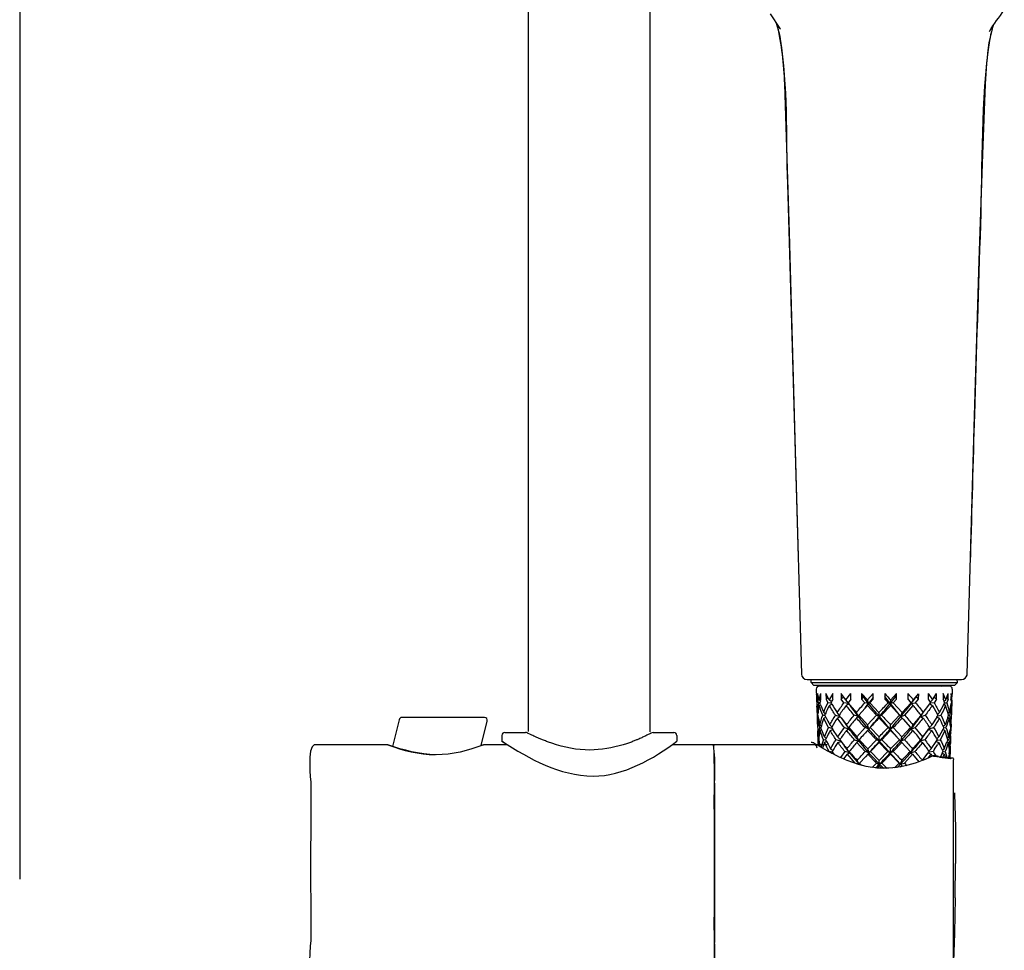
# Model space of a CAD drawing. Extents: x 59 to 161, y 90 to 225.
# Drawn here: x 63 to 98, y 152 to 186 of the extents above; entities that cross this region are included whole.
import ezdxf

# ---------------------------------------------------------------- set-up
doc = ezdxf.new("R2010")
doc.units = 0
doc.header["$MEASUREMENT"] = 0
doc.layers.add('EBENE_1', color=7, linetype='CONTINUOUS')
doc.layers.add('EBENE_2', color=7, linetype='CONTINUOUS')

# ---------------------------------------------------------------- blocks, each defined once
blk = doc.blocks.new('BLOCK_2')
at = {"layer": 'EBENE_1', "color": 7}
for points in [[(81.263, 160.119), (81.263, 192.349)], [(85.643, 160.115), (85.643, 188.706)], [(89.956, 185.951), (90.311, 185.43)], [(90.234, 185.453), (90.177, 185.635)], [(90.177, 185.626), (90.199, 185.568)], [(90.311, 185.43), (90.327, 185.402)], [(97.831, 184.912), (97.994, 185.569)], [(97.943, 185.405), (97.998, 185.583)], [(90.469, 183.421), (90.636, 178.078)], [(97.612, 180.898), (97.706, 183.424)], [(97.482, 177.076), (97.612, 180.898)], [(90.636, 178.078), (90.861, 170.225)], [(97.309, 171.478), (97.482, 177.076)], [(97.045, 162.191), (97.309, 171.478)], [(90.861, 170.225), (91.081, 162.191)], [(97.041, 162.153), (97.045, 162.191)], [(76.606, 160.547), (76.367, 159.587)], [(79.679, 160.627), (76.709, 160.627)], [(79.563, 159.614), (79.782, 160.496)], [(80.306, 159.983), (80.306, 159.771)], [(80.412, 160.091), (81.157, 160.091)], [(81.17, 160.09), (81.157, 160.091)], [(81.206, 160.079), (81.205, 160.079)], [(81.209, 160.077), (81.208, 160.079)], [(81.212, 160.076), (81.21, 160.077)], [(81.334, 160.017), (81.228, 160.068)], [(81.379, 159.995), (81.334, 160.017)], [(81.416, 159.978), (81.379, 159.995)], [(81.457, 159.959), (81.416, 159.978)], [(81.495, 159.941), (81.457, 159.959)], [(81.535, 159.924), (81.495, 159.941)], [(81.569, 159.907), (81.535, 159.924)], [(81.604, 159.892), (81.569, 159.907)], [(81.642, 159.876), (81.604, 159.892)], [(81.683, 159.859), (81.642, 159.876)], [(81.711, 159.847), (81.683, 159.859)], [(81.741, 159.834), (81.711, 159.847)], [(81.771, 159.821), (81.741, 159.834)], [(81.803, 159.809), (81.771, 159.821)], [(81.837, 159.795), (81.803, 159.809)], [(81.871, 159.782), (81.837, 159.795)], [(81.907, 159.768), (81.871, 159.782)], [(81.944, 159.753), (81.907, 159.768)], [(81.982, 159.74), (81.944, 159.753)], [(84.997, 159.756), (84.964, 159.744)], [(85.029, 159.77), (84.997, 159.756)], [(85.06, 159.782), (85.029, 159.77)], [(85.09, 159.793), (85.06, 159.782)], [(85.119, 159.805), (85.09, 159.793)], [(85.148, 159.817), (85.119, 159.805)], [(85.175, 159.828), (85.148, 159.817)], [(85.202, 159.84), (85.175, 159.828)], [(85.228, 159.851), (85.202, 159.84)], [(85.266, 159.867), (85.228, 159.851)], [(85.302, 159.883), (85.266, 159.867)], [(85.336, 159.898), (85.302, 159.883)], [(85.368, 159.913), (85.336, 159.898)], [(85.399, 159.928), (85.368, 159.913)], [(85.428, 159.941), (85.399, 159.928)], [(85.455, 159.955), (85.428, 159.941)], [(85.489, 159.969), (85.455, 159.955)], [(85.519, 159.986), (85.489, 159.969)], [(85.547, 159.999), (85.519, 159.986)], [(85.566, 160.009), (85.547, 159.999)], [(85.599, 160.025), (85.572, 160.011)], [(85.623, 160.037), (85.599, 160.025)], [(85.643, 160.048), (85.623, 160.037)], [(85.662, 160.061), (85.643, 160.052)], [(85.66, 160.056), (85.643, 160.048)], [(85.67, 160.061), (85.66, 160.056)], [(85.743, 160.091), (85.662, 160.061)], [(85.685, 160.069), (85.684, 160.069)], [(85.689, 160.072), (85.688, 160.071)], [(85.69, 160.073), (85.69, 160.072)], [(85.749, 160.091), (86.493, 160.091)], [(86.6, 159.983), (86.6, 159.771)], [(73.565, 159.649), (76.202, 159.649)], [(79.64, 159.649), (80.487, 159.649)], [(82.022, 159.725), (81.982, 159.74)], [(82.063, 159.71), (82.022, 159.725)], [(82.105, 159.697), (82.063, 159.71)], [(84.709, 159.656), (84.668, 159.643)], [(84.748, 159.668), (84.709, 159.656)], [(84.787, 159.682), (84.748, 159.668)], [(84.824, 159.694), (84.787, 159.682)], [(84.861, 159.706), (84.824, 159.694)], [(84.896, 159.72), (84.861, 159.706)], [(84.931, 159.732), (84.896, 159.72)], [(84.964, 159.744), (84.931, 159.732)], [(86.428, 159.649), (92.01, 159.649)], [(87.932, 159.437), (87.933, 159.416)], [(96.551, 151.841), (96.551, 159.108)], [(96.594, 157.892), (96.62, 156.651)], [(96.62, 156.64), (96.628, 155.396)], [(96.618, 154.132), (96.628, 155.375)], [(96.618, 154.122), (96.589, 152.879)], [(96.588, 152.85), (96.551, 151.841)]]:
    blk.add_lwpolyline(points, dxfattribs=at)
for points in [[(97.849, 185.32), (98.009, 185.591), (98.188, 185.83), (98.38, 186.08)], [(90.199, 185.568), (90.37, 184.849), (90.437, 184.158), (90.469, 183.421)], [(90.333, 185.044), (90.306, 185.182), (90.274, 185.318), (90.234, 185.453)], [(97.943, 185.405), (97.904, 185.269), (97.871, 185.131), (97.845, 184.992)], [(97.706, 183.424), (97.732, 183.925), (97.772, 184.414), (97.831, 184.912)], [(91.081, 162.191), (91.091, 162.077), (91.172, 162.001), (91.285, 161.991)], [(96.842, 161.991), (96.941, 161.999), (97.012, 162.057), (97.041, 162.153)], [(76.709, 160.627), (76.659, 160.624), (76.622, 160.596), (76.606, 160.547)], [(79.782, 160.496), (79.79, 160.57), (79.753, 160.617), (79.679, 160.627)], [(80.411, 160.091), (80.349, 160.084), (80.312, 160.046), (80.306, 159.984)], [(80.477, 159.648), (80.421, 159.689), (80.357, 159.735), (80.306, 159.772)], [(81.204, 160.08), (81.194, 160.084), (81.182, 160.088), (81.17, 160.09)], [(81.226, 160.069), (81.221, 160.07), (81.218, 160.072), (81.215, 160.075)], [(85.681, 160.068), (85.677, 160.066), (85.674, 160.064), (85.67, 160.061)], [(86.6, 159.984), (86.594, 160.046), (86.556, 160.084), (86.495, 160.091)], [(79.641, 159.647), (79.104, 159.417), (78.522, 159.292), (77.938, 159.285)], [(79.563, 159.619), (79.589, 159.628), (79.615, 159.637), (79.641, 159.647)], [(83.471, 159.455), (83.007, 159.455), (82.542, 159.543), (82.105, 159.697)], [(84.668, 159.643), (84.278, 159.527), (83.879, 159.456), (83.471, 159.455)], [(87.927, 159.639), (87.917, 159.571), (87.918, 159.504), (87.932, 159.437)], [(87.918, 159.649), (87.924, 159.649), (87.927, 159.645), (87.927, 159.639)], [(87.933, 159.416), (87.934, 159.404), (87.934, 159.392), (87.934, 159.379)], [(87.934, 159.379), (87.932, 159.29), (87.932, 159.201), (87.933, 159.112)], [(87.933, 159.112), (87.934, 159.1), (87.934, 159.088), (87.934, 159.075)], [(87.934, 159.075), (87.967, 157.855), (87.952, 156.631), (87.952, 155.41)], [(96.593, 157.919), (96.593, 157.91), (96.594, 157.901), (96.594, 157.892)], [(96.62, 156.651), (96.62, 156.647), (96.62, 156.644), (96.62, 156.64)], [(87.952, 155.396), (87.952, 154.171), (87.965, 152.943), (87.934, 151.718)], [(87.952, 155.41), (87.952, 155.405), (87.952, 155.401), (87.952, 155.396)], [(96.628, 155.396), (96.628, 155.389), (96.628, 155.382), (96.628, 155.375)], [(96.618, 154.132), (96.618, 154.129), (96.618, 154.125), (96.618, 154.122)], [(96.589, 152.879), (96.588, 152.87), (96.588, 152.86), (96.588, 152.85)]]:
    blk.add_open_spline(points, degree=3, dxfattribs=at)
for points, knots in [([(90.971, 166.402), (90.848, 170.879), (90.729, 175.356), (90.588, 179.833), (90.533, 181.556), (90.6, 183.338), (90.333, 185.044)], [0, 0, 0, 0, 1, 1, 1, 2, 2, 2, 2]), ([(97.845, 184.991), (97.526, 182.816), (97.593, 180.549), (97.52, 178.353), (97.445, 176.078), (97.375, 173.803), (97.306, 171.527), (97.255, 169.819), (97.207, 168.111), (97.16, 166.402)], [0, 0, 0, 0, 1, 1, 1, 2, 2, 2, 3, 3, 3, 3]), ([(80.306, 159.772), (81.334, 159.116), (82.345, 158.538), (83.595, 158.52), (84.652, 158.504), (85.785, 159.152), (86.6, 159.772)], [0, 0, 0, 0, 1, 1, 1, 2, 2, 2, 2]), ([(73.565, 159.649), (73.277, 159.553), (73.436, 158.407), (73.434, 158.19), (73.428, 157.259), (73.427, 156.327), (73.426, 155.396)], [0, 0, 0, 0, 1, 1, 1, 2, 2, 2, 2]), ([(77.938, 159.285), (77.333, 159.307), (76.775, 159.435), (76.208, 159.647), (76.752, 159.414), (77.322, 159.309), (77.911, 159.285)], [0, 0, 0, 0, 1, 1, 1, 2, 2, 2, 2]), ([(87.952, 155.396), (87.952, 156.155), (87.951, 156.913), (87.947, 157.671), (87.944, 158.305), (88.014, 159.026), (87.919, 159.637)], [0, 0, 0, 0, 1, 1, 1, 2, 2, 2, 2]), ([(73.426, 155.396), (73.426, 154.509), (73.427, 153.622), (73.433, 152.734), (73.435, 152.486), (73.269, 151.249), (73.565, 151.144)], [0, 0, 0, 0, 1, 1, 1, 2, 2, 2, 2]), ([(87.918, 151.155), (88.021, 151.75), (87.944, 152.466), (87.947, 153.085), (87.951, 153.855), (87.952, 154.626), (87.952, 155.396)], [0, 0, 0, 0, 1, 1, 1, 2, 2, 2, 2])]:
    blk.add_open_spline(points, degree=3, knots=knots, dxfattribs=at)

msp = doc.modelspace()

# ---------------------------------------------------------------- linework, layer by layer
at = {"layer": 'EBENE_1', "color": 7}
for points in [[(91.286, 161.991), (96.84, 161.991)], [(91.432, 161.88), (91.438, 161.99)], [(91.432, 161.88), (96.695, 161.88)], [(91.533, 161.779), (91.432, 161.88)], [(96.594, 161.779), (96.695, 161.88)], [(96.695, 161.88), (96.689, 161.991)], [(96.594, 161.779), (91.533, 161.779)], [(91.618, 161.648), (91.64, 161.028)], [(96.402, 161.758), (91.724, 161.758)], [(91.955, 161.779), (91.914, 161.758)], [(96.105, 161.758), (96.146, 161.779)], [(96.509, 161.648), (96.502, 161.463)], [(91.625, 161.45), (91.624, 161.463)], [(91.664, 161.486), (91.671, 161.289)], [(91.72, 161.257), (91.664, 161.486)], [(91.705, 161.309), (91.671, 161.289)], [(91.7, 161.158), (91.671, 161.289)], [(91.72, 161.257), (91.778, 161.486)], [(91.766, 161.223), (91.749, 161.158)], [(91.766, 161.223), (91.784, 161.289)], [(91.784, 161.289), (91.778, 161.486)], [(91.96, 161.486), (91.966, 161.289)], [(92.083, 161.257), (91.96, 161.486)], [(92.037, 161.339), (91.966, 161.289)], [(91.966, 161.289), (92.034, 161.158)], [(92.208, 161.486), (92.083, 161.257)], [(92.158, 161.19), (92.083, 161.257)], [(92.213, 161.289), (92.208, 161.486)], [(92.509, 161.486), (92.513, 161.289)], [(92.595, 161.371), (92.509, 161.486)], [(92.597, 161.369), (92.513, 161.289)], [(92.612, 161.158), (92.513, 161.289)], [(92.685, 161.257), (92.595, 161.371)], [(92.685, 161.257), (92.862, 161.486)], [(92.763, 161.158), (92.685, 161.257)], [(92.865, 161.289), (92.763, 161.158)], [(92.865, 161.289), (92.862, 161.486)], [(93.246, 161.486), (93.298, 161.386)], [(93.246, 161.486), (93.248, 161.289)], [(93.453, 161.257), (93.246, 161.486)], [(93.298, 161.386), (93.248, 161.289)], [(93.248, 161.289), (93.365, 161.158)], [(93.497, 161.132), (93.298, 161.386)], [(93.66, 161.486), (93.453, 161.257)], [(93.497, 161.132), (93.453, 161.257)], [(93.661, 161.343), (93.497, 161.132)], [(93.543, 161.158), (93.662, 161.289)], [(93.662, 161.289), (93.66, 161.486)], [(94.082, 161.486), (94.081, 161.289)], [(94.278, 161.132), (94.082, 161.377)], [(94.278, 161.132), (94.482, 161.386)], [(94.278, 161.132), (94.295, 161.257)], [(94.507, 161.486), (94.295, 161.257)], [(94.386, 161.158), (94.506, 161.289)], [(94.482, 161.386), (94.507, 161.486)], [(94.506, 161.289), (94.482, 161.386)], [(94.506, 161.289), (94.507, 161.486)], [(94.915, 161.486), (94.912, 161.289)], [(95.024, 161.158), (94.912, 161.289)], [(94.915, 161.486), (95.109, 161.257)], [(95.019, 161.163), (94.917, 161.293)], [(95.042, 161.143), (95.15, 161.29)], [(95.042, 161.146), (95.109, 161.257)], [(95.109, 161.257), (95.298, 161.482)], [(95.15, 161.29), (95.22, 161.383)], [(95.189, 161.158), (95.298, 161.289)], [(95.22, 161.383), (95.298, 161.482)], [(95.298, 161.289), (95.22, 161.383)], [(95.298, 161.289), (95.301, 161.482)], [(95.646, 161.486), (95.641, 161.289)], [(95.641, 161.289), (95.716, 161.177)], [(95.646, 161.486), (95.796, 161.257)], [(95.716, 161.177), (95.796, 161.257)], [(95.716, 161.177), (95.728, 161.158)], [(95.796, 161.257), (95.946, 161.486)], [(95.94, 161.289), (95.857, 161.158)], [(95.94, 161.289), (95.86, 161.351)], [(95.94, 161.289), (95.946, 161.486)], [(96.185, 161.486), (96.179, 161.289)], [(96.213, 161.208), (96.179, 161.289)], [(96.275, 161.257), (96.185, 161.486)], [(96.213, 161.208), (96.275, 161.257)], [(96.232, 161.158), (96.213, 161.208)], [(96.275, 161.257), (96.363, 161.486)], [(96.356, 161.289), (96.303, 161.323)], [(96.356, 161.289), (96.309, 161.158)], [(96.356, 161.289), (96.363, 161.486)], [(96.469, 161.486), (96.462, 161.289)], [(96.467, 161.243), (96.462, 161.289)], [(96.467, 161.243), (96.475, 161.158)], [(96.487, 161.255), (96.469, 161.486)], [(96.495, 161.255), (96.488, 161.059)], [(96.489, 161.158), (96.495, 161.267)], [(96.495, 161.267), (96.501, 161.45)], [(91.644, 160.953), (91.64, 161.028)], [(91.646, 160.853), (91.644, 160.953)], [(91.644, 160.953), (91.652, 160.861)], [(91.646, 160.832), (91.646, 160.853)], [(91.648, 160.804), (91.646, 160.832)], [(91.751, 161.151), (91.7, 161.158)], [(91.726, 161.058), (91.774, 161.081)], [(91.774, 161.081), (91.749, 161.158)], [(92.149, 161.143), (92.034, 161.158)], [(92.172, 161.105), (92.088, 161.058)], [(92.172, 161.105), (92.14, 161.158)], [(92.767, 161.135), (92.612, 161.158)], [(92.688, 161.058), (92.781, 161.131)], [(93.06, 160.806), (92.763, 161.158)], [(92.769, 161.147), (92.781, 161.131)], [(92.781, 161.131), (92.86, 161.024)], [(93.132, 160.66), (92.86, 161.024)], [(93.261, 160.838), (93.147, 160.706)], [(93.261, 160.838), (93.454, 161.058)], [(93.497, 161.132), (93.365, 161.158)], [(93.376, 160.978), (93.497, 161.132)], [(93.497, 161.132), (93.454, 161.058)], [(93.78, 160.706), (93.454, 161.058)], [(93.872, 160.806), (93.543, 161.158)], [(94.294, 161.058), (93.965, 160.706)], [(94.294, 161.058), (94.278, 161.132)], [(94.294, 161.058), (94.616, 160.706)], [(94.707, 160.806), (94.386, 161.158)], [(94.707, 160.806), (95.024, 161.158)], [(94.796, 160.706), (95.106, 161.058)], [(95.034, 161.132), (95.189, 161.158)], [(95.106, 161.058), (95.034, 161.132)], [(95.465, 160.806), (95.548, 160.912)], [(95.467, 160.804), (95.548, 160.912)], [(95.548, 160.912), (95.699, 161.116)], [(95.699, 161.116), (95.728, 161.158)], [(95.699, 161.116), (95.792, 161.058)], [(95.857, 161.158), (95.735, 161.142)], [(95.792, 161.058), (95.981, 160.733)], [(96.053, 160.806), (96.202, 161.092)], [(96.202, 161.092), (96.232, 161.158)], [(96.269, 161.058), (96.202, 161.092)], [(96.233, 161.148), (96.309, 161.158)], [(96.46, 161.063), (96.461, 161.07)], [(96.461, 161.07), (96.475, 161.158)], [(96.481, 160.853), (96.47, 160.561)], [(96.481, 161.028), (96.481, 161.05)], [(96.481, 161.028), (96.483, 160.953)], [(96.483, 160.953), (96.481, 160.853)], [(96.483, 160.953), (96.487, 161.028)], [(96.488, 161.05), (96.487, 161.028)], [(96.488, 161.061), (96.489, 161.158)], [(96.488, 161.05), (96.488, 161.061)], [(91.648, 160.804), (91.654, 160.607)], [(91.648, 160.8), (91.655, 160.706)], [(91.655, 160.581), (91.655, 160.706)], [(91.656, 160.561), (91.655, 160.581)], [(91.661, 160.463), (91.656, 160.561)], [(91.662, 160.386), (91.661, 160.463)], [(91.673, 160.706), (91.681, 160.791)], [(91.673, 160.706), (91.688, 160.619)], [(91.689, 160.612), (91.688, 160.619)], [(91.936, 160.687), (91.847, 160.706)], [(91.888, 160.607), (91.962, 160.635)], [(91.927, 160.706), (91.944, 160.749)], [(91.961, 160.635), (91.927, 160.706)], [(92.306, 160.706), (92.468, 160.666)], [(92.445, 160.715), (92.369, 160.806)], [(92.477, 160.654), (92.374, 160.607)], [(92.477, 160.654), (92.439, 160.706)], [(92.509, 160.611), (92.477, 160.654)], [(92.509, 160.611), (92.683, 160.369)], [(92.509, 160.611), (92.702, 160.363)], [(93.132, 160.66), (92.977, 160.706)], [(93.132, 160.66), (93.06, 160.806)], [(93.132, 160.66), (93.063, 160.607)], [(93.461, 160.363), (93.147, 160.706)], [(93.461, 160.363), (93.78, 160.706)], [(93.886, 160.66), (93.873, 160.607)], [(94.197, 160.263), (93.873, 160.607)], [(94.616, 160.706), (94.292, 160.363)], [(94.656, 160.666), (94.661, 160.66)], [(94.661, 160.66), (94.796, 160.706)], [(94.662, 160.664), (94.707, 160.806)], [(94.705, 160.607), (94.675, 160.644)], [(94.744, 160.564), (94.705, 160.607)], [(94.744, 160.564), (95.007, 160.263)], [(95.364, 160.66), (95.369, 160.668)], [(95.364, 160.66), (95.393, 160.668)], [(95.364, 160.66), (95.461, 160.607)], [(95.384, 160.699), (95.386, 160.706)], [(95.393, 160.702), (95.465, 160.806)], [(95.393, 160.702), (95.462, 160.797)], [(95.393, 160.668), (95.538, 160.706)], [(95.462, 160.797), (95.467, 160.804)], [(95.958, 160.644), (95.774, 160.363)], [(95.958, 160.644), (95.996, 160.706)], [(95.958, 160.644), (96.048, 160.607)], [(95.979, 160.679), (96.001, 160.683)], [(95.981, 160.733), (96.053, 160.806)], [(95.981, 160.733), (95.996, 160.706)], [(96.001, 160.683), (96.102, 160.706)], [(96.35, 160.631), (96.247, 160.361)], [(96.35, 160.631), (96.373, 160.706)], [(96.373, 160.706), (96.356, 160.776)], [(96.456, 160.365), (96.47, 160.561)], [(96.464, 160.384), (96.465, 160.463)], [(91.662, 160.386), (91.663, 160.364)], [(91.663, 160.361), (91.671, 160.143)], [(91.675, 160.066), (91.671, 160.143)], [(91.781, 160.259), (91.73, 160.263)], [(91.75, 160.361), (91.798, 160.329)], [(91.798, 160.329), (91.78, 160.263)], [(91.805, 160.188), (91.78, 160.263)], [(92.192, 160.225), (92.058, 160.263)], [(92.114, 160.163), (92.21, 160.195)], [(92.179, 160.284), (92.167, 160.263)], [(92.167, 160.263), (92.21, 160.195)], [(92.39, 159.926), (92.21, 160.195)], [(92.627, 160.263), (92.801, 160.206)], [(92.683, 160.369), (92.768, 160.252)], [(92.77, 160.255), (92.702, 160.363)], [(92.801, 160.206), (92.706, 160.163)], [(92.768, 160.252), (92.801, 160.206)], [(92.783, 160.263), (93.073, 159.926)], [(93.37, 160.263), (93.073, 159.926)], [(93.504, 160.206), (93.37, 160.263)], [(93.504, 160.206), (93.461, 160.363)], [(93.504, 160.206), (93.463, 160.163)], [(93.463, 160.163), (93.78, 159.828)], [(93.577, 160.292), (93.529, 160.237)], [(93.554, 160.263), (93.529, 160.237)], [(93.874, 159.926), (93.554, 160.263)], [(93.971, 159.828), (94.291, 160.163)], [(94.385, 160.263), (94.275, 160.206)], [(94.291, 160.163), (94.275, 160.206)], [(94.291, 160.163), (94.523, 159.917)], [(94.385, 160.263), (94.699, 159.926)], [(95.007, 160.263), (94.699, 159.926)], [(95.095, 160.363), (95.02, 160.206)], [(95.02, 160.206), (95.178, 160.263)], [(95.02, 160.206), (95.092, 160.163)], [(95.447, 159.926), (95.178, 160.263)], [(95.447, 159.926), (95.66, 160.203)], [(95.488, 159.964), (95.658, 160.201)], [(95.66, 160.203), (95.704, 160.263)], [(95.67, 160.199), (95.769, 160.163)], [(95.681, 160.215), (95.837, 160.263)], [(96.171, 160.197), (96.028, 159.926)], [(96.203, 160.263), (96.171, 160.197)], [(96.24, 160.164), (96.171, 160.197)], [(96.182, 160.314), (96.247, 160.361)], [(96.203, 160.263), (96.182, 160.314)], [(96.204, 160.255), (96.281, 160.263)], [(96.443, 160.263), (96.429, 160.175)], [(96.435, 160.348), (96.443, 160.263)], [(96.451, 160.066), (96.456, 160.143)], [(96.457, 160.163), (96.456, 160.143)], [(96.464, 160.384), (96.457, 160.164)], [(96.457, 160.172), (96.458, 160.263)], [(96.457, 160.163), (96.457, 160.172)], [(96.464, 160.364), (96.458, 160.263)], [(91.677, 159.966), (91.675, 160.066)], [(91.677, 159.945), (91.677, 159.966)], [(91.679, 159.916), (91.677, 159.945)], [(91.678, 159.925), (91.686, 159.692)], [(91.685, 159.828), (91.679, 159.916)], [(91.686, 159.712), (91.685, 159.828)], [(91.689, 159.926), (91.686, 159.947)], [(91.713, 159.912), (91.704, 159.828)], [(91.704, 159.828), (91.719, 159.741)], [(91.962, 159.816), (91.874, 159.828)], [(91.976, 159.875), (91.91, 159.926)], [(91.989, 159.76), (91.916, 159.729)], [(91.956, 159.828), (91.976, 159.875)], [(91.989, 159.76), (91.956, 159.828)], [(91.989, 159.76), (92.04, 159.663)], [(92.504, 159.773), (92.326, 159.828)], [(92.395, 159.728), (92.507, 159.767)], [(92.462, 159.828), (92.472, 159.814)], [(92.508, 159.766), (92.637, 159.589)], [(92.988, 159.828), (93.145, 159.77)], [(93.066, 159.866), (93.145, 159.77)], [(93.073, 159.926), (93.145, 159.77)], [(93.145, 159.77), (93.076, 159.728)], [(93.145, 159.77), (93.336, 159.546)], [(93.468, 159.5), (93.162, 159.828)], [(93.78, 159.828), (93.468, 159.5)], [(93.888, 159.77), (93.78, 159.828)], [(93.875, 159.728), (93.888, 159.77)], [(94.605, 159.828), (94.289, 159.5)], [(94.528, 159.912), (94.605, 159.828)], [(94.614, 159.818), (94.607, 159.827)], [(94.79, 159.828), (94.653, 159.77)], [(94.697, 159.728), (94.653, 159.77)], [(95.366, 159.828), (95.123, 159.546)], [(95.346, 159.77), (95.171, 159.546)], [(95.522, 159.828), (95.346, 159.77)], [(95.381, 159.816), (95.346, 159.77)], [(95.346, 159.77), (95.443, 159.728)], [(95.417, 159.866), (95.381, 159.816)], [(95.417, 159.866), (95.488, 159.964)], [(95.753, 159.5), (95.932, 159.767)], [(95.932, 159.767), (95.969, 159.828)], [(95.932, 159.767), (96.022, 159.729)], [(96.028, 159.926), (95.951, 159.86)], [(95.951, 159.86), (95.969, 159.828)], [(95.957, 159.806), (95.973, 159.81)], [(95.975, 159.81), (96.078, 159.828)], [(96.219, 159.5), (96.318, 159.751)], [(96.343, 159.828), (96.318, 159.751)], [(96.318, 159.751), (96.365, 159.729)], [(96.325, 159.894), (96.372, 159.926)], [(96.343, 159.828), (96.326, 159.894)], [(96.341, 159.824), (96.391, 159.828)], [(96.45, 159.966), (96.44, 159.692)], [(96.45, 159.966), (96.451, 160.066)], [(91.556, 159.692), (91.553, 159.693)], [(91.568, 159.683), (91.558, 159.69)], [(91.589, 159.671), (91.568, 159.683)], [(91.704, 159.602), (91.589, 159.671)], [(91.691, 159.611), (91.686, 159.692)], [(91.692, 159.609), (91.694, 159.692)], [(91.695, 159.71), (91.694, 159.692)], [(91.696, 159.729), (91.695, 159.71)], [(91.696, 159.729), (91.717, 159.594)], [(91.757, 159.571), (91.704, 159.602)], [(91.719, 159.741), (91.721, 159.735)], [(91.721, 159.735), (91.759, 159.57)], [(91.844, 159.52), (91.759, 159.57)], [(91.916, 159.729), (91.844, 159.52)], [(92.004, 159.43), (91.844, 159.52)], [(92.021, 159.42), (92.004, 159.43)], [(92.077, 159.389), (92.021, 159.42)], [(92.04, 159.663), (92.133, 159.5)], [(92.081, 159.401), (92.076, 159.39)], [(92.19, 159.382), (92.081, 159.401)], [(92.21, 159.43), (92.133, 159.5)], [(92.21, 159.431), (92.193, 159.401)], [(92.231, 159.342), (92.193, 159.401)], [(92.643, 159.401), (92.484, 159.185)], [(92.818, 159.35), (92.643, 159.401)], [(93.076, 159.728), (93.376, 159.401)], [(93.512, 159.35), (93.336, 159.546)], [(93.512, 159.35), (93.376, 159.401)], [(93.875, 159.728), (93.564, 159.401)], [(93.877, 159.08), (93.564, 159.401)], [(93.875, 159.728), (94.192, 159.401)], [(93.877, 159.08), (94.192, 159.401)], [(94.192, 159.401), (94.272, 159.35)], [(94.272, 159.35), (94.385, 159.401)], [(94.385, 159.401), (94.697, 159.728)], [(94.992, 159.401), (94.697, 159.728)], [(95.008, 159.35), (95.167, 159.401)], [(95.082, 159.5), (95.123, 159.546)], [(95.681, 159.401), (95.644, 159.351)], [(95.753, 159.5), (95.671, 159.415)], [(95.671, 159.415), (95.681, 159.401)], [(95.816, 159.401), (95.686, 159.376)], [(95.871, 159.482), (95.816, 159.401)], [(95.816, 159.401), (95.866, 159.32)], [(95.871, 159.482), (95.974, 159.647)], [(96.022, 159.729), (95.974, 159.647)], [(96.022, 159.729), (96.063, 159.647)], [(96.154, 159.448), (96.063, 159.647)], [(96.141, 159.332), (96.174, 159.401)], [(96.154, 159.448), (96.219, 159.5)], [(96.154, 159.448), (96.174, 159.401)], [(96.168, 159.388), (96.254, 159.401)], [(96.254, 159.401), (96.315, 159.199)], [(96.398, 159.313), (96.413, 159.401)], [(96.413, 159.401), (96.405, 159.486)], [(96.426, 159.5), (96.44, 159.692)], [(96.433, 159.496), (96.427, 159.308)], [(96.427, 159.316), (96.428, 159.401)], [(96.428, 159.401), (96.434, 159.515)], [(96.435, 159.593), (96.434, 159.515)], [(92.135, 159.358), (92.077, 159.389)], [(92.176, 159.336), (92.135, 159.358)], [(92.218, 159.315), (92.176, 159.336)], [(92.207, 159.38), (92.19, 159.382)], [(92.264, 159.292), (92.218, 159.315)], [(92.231, 159.342), (92.264, 159.292)], [(92.331, 159.258), (92.264, 159.292)], [(92.402, 159.223), (92.331, 159.258)], [(92.418, 159.216), (92.402, 159.223)], [(92.477, 159.188), (92.418, 159.216)], [(92.596, 159.135), (92.477, 159.188)], [(92.724, 159.301), (92.596, 159.135)], [(92.786, 159.334), (92.724, 159.301)], [(92.724, 159.301), (92.999, 158.981)], [(92.788, 159.389), (92.818, 159.35)], [(92.818, 159.35), (92.831, 159.334)], [(92.831, 159.334), (92.935, 159.206)], [(92.935, 159.206), (93.157, 158.948)], [(93.381, 159.206), (93.176, 158.981)], [(93.47, 159.301), (93.381, 159.206)], [(93.48, 159.315), (93.468, 159.301)], [(93.78, 158.981), (93.47, 159.301)], [(93.512, 159.35), (93.477, 159.309)], [(94.288, 159.301), (93.975, 158.981)], [(94.272, 159.35), (94.288, 159.301)], [(94.288, 159.301), (94.595, 158.981)], [(94.881, 159.206), (94.645, 158.948)], [(94.784, 158.981), (95.079, 159.301)], [(94.993, 159.334), (94.881, 159.206)], [(95.032, 159.334), (95.008, 159.35)], [(95.079, 159.301), (95.032, 159.334)], [(95.079, 159.301), (95.308, 159.03)], [(95.371, 159.054), (95.308, 159.03)], [(95.427, 159.077), (95.371, 159.054)], [(95.468, 159.093), (95.427, 159.077)], [(95.43, 159.08), (95.452, 159.108)], [(95.452, 159.108), (95.644, 159.351)], [(95.664, 159.18), (95.468, 159.093)], [(95.644, 159.351), (95.747, 159.301)], [(95.656, 159.177), (95.747, 159.301)], [(95.686, 159.376), (95.658, 159.37)], [(95.74, 159.216), (95.664, 159.18)], [(95.801, 159.246), (95.74, 159.216)], [(95.747, 159.301), (95.788, 159.239)], [(96.047, 159.197), (95.846, 159.218)], [(95.866, 159.32), (95.914, 159.241)], [(96.012, 159.228), (96.517, 159.178)], [(96.047, 159.197), (96.446, 159.155)], [(96.141, 159.332), (96.083, 159.222)], [(96.213, 159.301), (96.141, 159.332)], [(96.213, 159.301), (96.172, 159.214)], [(96.213, 159.301), (96.247, 159.206)], [(96.397, 159.307), (96.372, 159.193)], [(96.404, 159.189), (96.419, 159.303)], [(96.426, 159.289), (96.421, 159.21)], [(96.427, 159.316), (96.426, 159.289)], [(93.157, 158.948), (92.999, 158.981)], [(93.157, 158.948), (93.18, 158.922)], [(93.176, 158.981), (93.25, 158.903)], [(93.78, 158.981), (93.627, 158.825)], [(93.756, 158.808), (93.77, 158.822)], [(93.78, 158.981), (93.891, 158.948)], [(93.975, 158.981), (93.891, 158.948)], [(93.891, 158.948), (94.044, 158.791)], [(94.595, 158.981), (94.427, 158.81)], [(94.645, 158.948), (94.525, 158.822)], [(94.595, 158.981), (94.645, 158.948)], [(94.645, 158.948), (94.784, 158.981)], [(94.645, 158.948), (94.727, 158.858)], [(94.645, 158.948), (94.689, 158.883)], [(94.689, 158.883), (94.651, 158.844)], [(94.784, 158.981), (94.868, 158.891)]]:
    msp.add_lwpolyline(points, dxfattribs=at)
for points in [[(91.724, 161.758), (91.662, 161.751), (91.618, 161.713), (91.618, 161.647)], [(96.509, 161.648), (96.505, 161.704), (96.469, 161.757), (96.402, 161.757)], [(91.766, 161.223), (91.75, 161.234), (91.735, 161.245), (91.72, 161.257)], [(92.213, 161.289), (92.189, 161.245), (92.164, 161.202), (92.14, 161.158)], [(94.203, 161.158), (94.163, 161.202), (94.122, 161.245), (94.081, 161.289)], [(94.082, 161.486), (94.153, 161.41), (94.224, 161.333), (94.295, 161.257)], [(96.467, 161.243), (96.473, 161.248), (96.48, 161.252), (96.487, 161.255)], [(96.487, 161.255), (96.493, 161.324), (96.498, 161.394), (96.502, 161.463)], [(91.658, 160.804), (91.656, 160.821), (91.655, 160.837), (91.653, 160.854)], [(91.7, 161.158), (91.679, 161.041), (91.665, 160.922), (91.658, 160.804)], [(91.726, 161.058), (91.709, 160.979), (91.691, 160.872), (91.681, 160.79)], [(91.847, 160.706), (91.801, 160.821), (91.76, 160.938), (91.726, 161.058)], [(91.774, 161.081), (91.807, 160.988), (91.842, 160.896), (91.882, 160.806)], [(91.882, 160.806), (91.927, 160.925), (91.978, 161.043), (92.034, 161.158)], [(92.088, 161.058), (92.036, 160.957), (91.988, 160.854), (91.944, 160.749)], [(92.306, 160.706), (92.229, 160.82), (92.157, 160.938), (92.088, 161.058)], [(92.172, 161.105), (92.235, 161.003), (92.3, 160.903), (92.369, 160.806)], [(92.369, 160.806), (92.447, 160.925), (92.529, 161.042), (92.612, 161.158)], [(92.688, 161.058), (92.604, 160.946), (92.523, 160.831), (92.445, 160.715)], [(92.977, 160.706), (92.879, 160.822), (92.783, 160.939), (92.688, 161.058)], [(92.763, 161.158), (92.765, 161.154), (92.767, 161.15), (92.769, 161.147)], [(92.767, 161.135), (92.772, 161.135), (92.775, 161.134), (92.78, 161.134)], [(93.06, 160.806), (93.161, 160.924), (93.263, 161.041), (93.365, 161.158)], [(93.543, 161.158), (93.526, 161.152), (93.511, 161.143), (93.497, 161.132)], [(93.886, 160.66), (93.755, 160.816), (93.625, 160.974), (93.497, 161.132)], [(93.872, 160.806), (93.982, 160.923), (94.093, 161.04), (94.203, 161.158)], [(93.886, 160.66), (94.017, 160.817), (94.148, 160.974), (94.278, 161.132)], [(94.203, 161.158), (94.229, 161.151), (94.254, 161.143), (94.278, 161.132)], [(94.386, 161.158), (94.349, 161.15), (94.314, 161.142), (94.278, 161.132)], [(94.643, 160.683), (94.522, 160.832), (94.401, 160.983), (94.278, 161.132)], [(94.662, 160.661), (94.789, 160.816), (94.913, 160.973), (95.034, 161.132)], [(95.025, 161.155), (95.027, 161.154), (95.028, 161.152), (95.029, 161.15)], [(95.029, 161.15), (95.031, 161.147), (95.032, 161.145), (95.033, 161.142)], [(95.034, 161.132), (95.034, 161.135), (95.034, 161.139), (95.033, 161.142)], [(95.034, 161.132), (95.036, 161.137), (95.039, 161.141), (95.042, 161.146)], [(95.345, 160.758), (95.267, 160.86), (95.188, 160.96), (95.106, 161.058)], [(95.189, 161.158), (95.283, 161.042), (95.375, 160.924), (95.465, 160.806)], [(95.792, 161.058), (95.71, 160.938), (95.625, 160.821), (95.538, 160.706)], [(95.731, 161.142), (95.726, 161.14), (95.72, 161.139), (95.715, 161.139)], [(95.857, 161.158), (95.927, 161.043), (95.992, 160.925), (96.053, 160.806)], [(96.269, 161.058), (96.218, 160.938), (96.163, 160.821), (96.102, 160.706)], [(96.356, 160.776), (96.331, 160.871), (96.302, 160.965), (96.269, 161.058)], [(96.309, 161.158), (96.346, 161.042), (96.377, 160.924), (96.402, 160.804)], [(96.402, 160.804), (96.424, 160.885), (96.445, 160.978), (96.46, 161.062)], [(96.42, 160.707), (96.447, 160.823), (96.468, 160.941), (96.48, 161.06)], [(96.461, 161.07), (96.467, 161.066), (96.474, 161.062), (96.48, 161.059)], [(96.489, 161.158), (96.484, 161.158), (96.48, 161.157), (96.475, 161.157)], [(91.655, 160.706), (91.661, 160.706), (91.667, 160.706), (91.673, 160.706)], [(91.681, 160.791), (91.674, 160.795), (91.666, 160.8), (91.658, 160.804)], [(91.665, 160.607), (91.663, 160.559), (91.661, 160.511), (91.661, 160.463)], [(91.688, 160.619), (91.68, 160.616), (91.673, 160.611), (91.665, 160.607)], [(91.665, 160.607), (91.68, 160.492), (91.701, 160.376), (91.73, 160.263)], [(91.689, 160.612), (91.706, 160.527), (91.726, 160.444), (91.75, 160.361)], [(91.75, 160.361), (91.776, 160.478), (91.808, 160.593), (91.847, 160.706)], [(91.888, 160.607), (91.854, 160.516), (91.824, 160.423), (91.798, 160.329)], [(91.944, 160.749), (91.923, 160.767), (91.902, 160.786), (91.882, 160.806)], [(92.058, 160.263), (91.996, 160.375), (91.939, 160.49), (91.888, 160.607)], [(91.961, 160.635), (92.007, 160.543), (92.056, 160.452), (92.108, 160.363)], [(92.108, 160.363), (92.17, 160.479), (92.236, 160.594), (92.306, 160.706)], [(92.374, 160.607), (92.306, 160.501), (92.241, 160.394), (92.179, 160.284)], [(92.627, 160.263), (92.54, 160.375), (92.455, 160.49), (92.374, 160.607)], [(92.445, 160.715), (92.443, 160.712), (92.441, 160.709), (92.439, 160.706)], [(92.702, 160.363), (92.792, 160.479), (92.883, 160.593), (92.977, 160.706)], [(93.063, 160.607), (92.968, 160.493), (92.874, 160.379), (92.783, 160.263)], [(93.37, 160.263), (93.267, 160.376), (93.164, 160.491), (93.063, 160.607)], [(93.134, 160.67), (93.133, 160.667), (93.133, 160.663), (93.132, 160.66)], [(93.504, 160.206), (93.378, 160.355), (93.254, 160.507), (93.132, 160.66)], [(93.147, 160.706), (93.141, 160.695), (93.136, 160.683), (93.134, 160.67)], [(93.873, 160.607), (93.766, 160.493), (93.659, 160.378), (93.554, 160.263)], [(93.577, 160.292), (93.679, 160.415), (93.783, 160.537), (93.886, 160.66)], [(93.78, 160.706), (93.816, 160.692), (93.851, 160.677), (93.886, 160.66)], [(93.886, 160.66), (93.881, 160.708), (93.877, 160.757), (93.872, 160.806)], [(93.965, 160.706), (93.938, 160.692), (93.911, 160.677), (93.886, 160.66)], [(94.275, 160.206), (94.145, 160.357), (94.015, 160.508), (93.886, 160.66)], [(93.965, 160.706), (94.074, 160.592), (94.183, 160.477), (94.292, 160.363)], [(94.275, 160.206), (94.406, 160.355), (94.533, 160.508), (94.661, 160.66)], [(94.705, 160.607), (94.6, 160.491), (94.492, 160.377), (94.385, 160.263)], [(94.616, 160.706), (94.619, 160.704), (94.622, 160.702), (94.624, 160.699)], [(94.624, 160.699), (94.636, 160.689), (94.646, 160.678), (94.656, 160.666)], [(94.675, 160.644), (94.671, 160.649), (94.666, 160.654), (94.661, 160.66)], [(94.796, 160.706), (94.898, 160.593), (94.997, 160.478), (95.095, 160.363)], [(95.02, 160.206), (95.139, 160.354), (95.254, 160.505), (95.364, 160.66)], [(95.095, 160.363), (95.194, 160.475), (95.291, 160.589), (95.386, 160.706)], [(95.461, 160.607), (95.37, 160.49), (95.275, 160.375), (95.178, 160.263)], [(95.386, 160.706), (95.373, 160.724), (95.359, 160.741), (95.345, 160.758)], [(95.364, 160.66), (95.369, 160.668), (95.375, 160.676), (95.381, 160.684)], [(95.384, 160.699), (95.38, 160.688), (95.375, 160.678), (95.369, 160.668)], [(95.381, 160.684), (95.385, 160.69), (95.388, 160.696), (95.393, 160.702)], [(95.7, 160.269), (95.622, 160.384), (95.543, 160.496), (95.461, 160.607)], [(95.538, 160.706), (95.62, 160.594), (95.698, 160.479), (95.774, 160.363)], [(96.048, 160.607), (95.982, 160.49), (95.911, 160.375), (95.837, 160.263)], [(96.182, 160.314), (96.141, 160.413), (96.096, 160.511), (96.048, 160.607)], [(96.102, 160.706), (96.156, 160.593), (96.204, 160.478), (96.247, 160.361)], [(96.395, 160.607), (96.363, 160.49), (96.325, 160.375), (96.281, 160.263)], [(96.35, 160.631), (96.365, 160.623), (96.38, 160.615), (96.395, 160.607)], [(96.356, 160.776), (96.371, 160.785), (96.387, 160.794), (96.402, 160.804)], [(96.392, 160.704), (96.385, 160.705), (96.379, 160.704), (96.373, 160.703)], [(96.42, 160.707), (96.411, 160.706), (96.401, 160.705), (96.392, 160.704)], [(96.435, 160.348), (96.426, 160.435), (96.412, 160.522), (96.395, 160.608)], [(96.456, 160.361), (96.451, 160.477), (96.439, 160.592), (96.42, 160.707)], [(91.73, 160.263), (91.71, 160.152), (91.696, 160.039), (91.689, 159.926)], [(91.757, 160.164), (91.738, 160.082), (91.723, 159.995), (91.713, 159.911)], [(91.805, 160.188), (91.789, 160.18), (91.773, 160.172), (91.757, 160.164)], [(91.874, 159.828), (91.829, 159.938), (91.79, 160.05), (91.757, 160.164)], [(91.805, 160.188), (91.836, 160.1), (91.871, 160.012), (91.91, 159.926)], [(91.91, 159.926), (91.953, 160.041), (92.003, 160.153), (92.058, 160.263)], [(92.114, 160.163), (92.064, 160.069), (92.018, 159.973), (91.976, 159.875)], [(92.179, 160.284), (92.155, 160.31), (92.132, 160.336), (92.108, 160.363)], [(92.326, 159.828), (92.251, 159.937), (92.181, 160.049), (92.114, 160.163)], [(92.39, 159.926), (92.466, 160.041), (92.545, 160.153), (92.627, 160.263)], [(92.706, 160.163), (92.623, 160.054), (92.542, 159.943), (92.465, 159.831)], [(92.988, 159.828), (92.892, 159.938), (92.798, 160.05), (92.706, 160.163)], [(92.801, 160.206), (92.791, 160.222), (92.781, 160.238), (92.77, 160.255)], [(92.783, 160.263), (92.787, 160.243), (92.793, 160.224), (92.801, 160.206)], [(93.066, 159.866), (92.974, 159.976), (92.887, 160.09), (92.801, 160.206)], [(93.463, 160.163), (93.361, 160.052), (93.26, 159.941), (93.162, 159.828)], [(93.529, 160.237), (93.52, 160.227), (93.512, 160.217), (93.504, 160.206)], [(93.888, 159.77), (93.758, 159.913), (93.63, 160.059), (93.504, 160.206)], [(93.874, 159.926), (93.982, 160.039), (94.09, 160.15), (94.197, 160.263)], [(93.888, 159.77), (94.019, 159.914), (94.147, 160.06), (94.275, 160.206)], [(94.197, 160.263), (94.224, 160.245), (94.25, 160.226), (94.275, 160.206)], [(94.275, 160.206), (94.281, 160.258), (94.286, 160.31), (94.292, 160.363)], [(94.525, 159.918), (94.441, 160.014), (94.358, 160.11), (94.275, 160.206)], [(94.653, 159.77), (94.779, 159.911), (94.902, 160.058), (95.02, 160.206)], [(95.092, 160.163), (94.993, 160.05), (94.892, 159.939), (94.79, 159.828)], [(95.007, 160.263), (95.014, 160.245), (95.019, 160.225), (95.02, 160.206)], [(95.366, 159.828), (95.277, 159.941), (95.186, 160.053), (95.092, 160.163)], [(95.769, 160.163), (95.69, 160.049), (95.607, 159.937), (95.522, 159.828)], [(95.66, 160.202), (95.664, 160.201), (95.667, 160.2), (95.67, 160.199)], [(95.681, 160.215), (95.676, 160.214), (95.671, 160.212), (95.666, 160.211)], [(95.7, 160.269), (95.704, 160.274), (95.708, 160.279), (95.712, 160.284)], [(95.704, 160.263), (95.702, 160.265), (95.701, 160.267), (95.7, 160.269)], [(95.712, 160.284), (95.733, 160.31), (95.754, 160.336), (95.774, 160.363)], [(95.951, 159.86), (95.894, 159.963), (95.833, 160.064), (95.769, 160.163)], [(95.837, 160.263), (95.905, 160.153), (95.969, 160.041), (96.028, 159.926)], [(96.24, 160.164), (96.191, 160.05), (96.136, 159.937), (96.078, 159.828)], [(96.326, 159.894), (96.301, 159.985), (96.273, 160.075), (96.24, 160.164)], [(96.281, 160.263), (96.318, 160.153), (96.348, 160.04), (96.372, 159.926)], [(96.372, 159.926), (96.394, 160.005), (96.413, 160.088), (96.428, 160.168)], [(96.391, 159.828), (96.417, 159.939), (96.437, 160.052), (96.449, 160.165)], [(96.429, 160.175), (96.436, 160.171), (96.442, 160.168), (96.449, 160.164)], [(96.435, 160.348), (96.442, 160.352), (96.449, 160.357), (96.456, 160.361)], [(96.458, 160.263), (96.453, 160.263), (96.448, 160.263), (96.443, 160.263)], [(96.449, 160.163), (96.45, 160.13), (96.451, 160.098), (96.451, 160.066)], [(91.686, 159.947), (91.682, 159.986), (91.679, 160.026), (91.675, 160.066)], [(91.685, 159.828), (91.692, 159.828), (91.698, 159.828), (91.704, 159.827)], [(91.713, 159.912), (91.704, 159.916), (91.697, 159.921), (91.689, 159.926)], [(91.874, 159.828), (91.842, 159.737), (91.814, 159.644), (91.791, 159.55)], [(92.133, 159.5), (92.193, 159.611), (92.258, 159.721), (92.326, 159.828)], [(92.465, 159.831), (92.44, 159.863), (92.416, 159.895), (92.39, 159.926)], [(92.472, 159.814), (92.552, 159.708), (92.635, 159.603), (92.72, 159.5)], [(92.719, 159.5), (92.807, 159.611), (92.896, 159.72), (92.988, 159.828)], [(93.162, 159.828), (93.154, 159.809), (93.149, 159.79), (93.145, 159.77)], [(93.512, 159.35), (93.637, 159.491), (93.763, 159.63), (93.888, 159.77)], [(93.888, 159.77), (93.884, 159.822), (93.879, 159.874), (93.874, 159.926)], [(93.971, 159.828), (93.942, 159.809), (93.915, 159.79), (93.888, 159.77)], [(94.272, 159.35), (94.144, 159.489), (94.014, 159.628), (93.888, 159.77)], [(93.971, 159.828), (94.077, 159.719), (94.182, 159.609), (94.289, 159.5)], [(94.272, 159.35), (94.4, 159.489), (94.528, 159.628), (94.653, 159.77)], [(94.528, 159.912), (94.526, 159.913), (94.524, 159.915), (94.523, 159.917)], [(94.614, 159.818), (94.628, 159.803), (94.641, 159.787), (94.653, 159.77)], [(94.653, 159.77), (94.668, 159.822), (94.684, 159.874), (94.699, 159.926)], [(94.79, 159.828), (94.888, 159.719), (94.987, 159.611), (95.082, 159.5)], [(95.366, 159.828), (95.361, 159.808), (95.355, 159.788), (95.346, 159.77)], [(95.346, 159.77), (95.357, 159.786), (95.368, 159.803), (95.378, 159.82)], [(95.378, 159.82), (95.401, 159.855), (95.424, 159.891), (95.447, 159.926)], [(95.522, 159.828), (95.602, 159.721), (95.679, 159.611), (95.753, 159.5)], [(96.078, 159.828), (96.13, 159.721), (96.177, 159.611), (96.22, 159.5)], [(96.426, 159.5), (96.421, 159.605), (96.408, 159.723), (96.391, 159.828)], [(91.55, 159.694), (91.516, 159.715), (91.477, 159.726), (91.437, 159.727)], [(91.648, 159.524), (91.633, 159.635), (91.557, 159.726), (91.437, 159.727)], [(91.719, 159.741), (91.711, 159.737), (91.704, 159.733), (91.696, 159.729)], [(92.081, 159.401), (92.021, 159.508), (91.966, 159.617), (91.916, 159.729)], [(92.395, 159.728), (92.331, 159.631), (92.269, 159.532), (92.21, 159.431)], [(92.643, 159.401), (92.557, 159.508), (92.475, 159.617), (92.395, 159.728)], [(92.788, 159.389), (92.737, 159.455), (92.687, 159.522), (92.637, 159.589)], [(92.79, 159.393), (92.766, 159.429), (92.743, 159.464), (92.72, 159.5)], [(93.076, 159.728), (92.983, 159.62), (92.892, 159.512), (92.802, 159.401)], [(92.802, 159.401), (92.806, 159.384), (92.812, 159.367), (92.818, 159.35)], [(92.802, 159.401), (92.83, 159.368), (92.857, 159.336), (92.886, 159.304)], [(93.085, 159.08), (93.181, 159.188), (93.278, 159.295), (93.376, 159.401)], [(93.512, 159.35), (93.498, 159.4), (93.483, 159.45), (93.468, 159.5)], [(93.564, 159.401), (93.545, 159.385), (93.528, 159.368), (93.512, 159.35)], [(94.272, 159.35), (94.278, 159.4), (94.283, 159.45), (94.289, 159.5)], [(94.385, 159.401), (94.487, 159.294), (94.59, 159.188), (94.691, 159.08)], [(94.691, 159.08), (94.793, 159.186), (94.893, 159.293), (94.992, 159.401)], [(94.992, 159.401), (94.999, 159.385), (95.004, 159.367), (95.008, 159.35)], [(94.993, 159.334), (95.053, 159.404), (95.112, 159.475), (95.171, 159.546)], [(95.008, 159.35), (95.019, 159.373), (95.03, 159.397), (95.042, 159.42)], [(95.042, 159.42), (95.055, 159.447), (95.069, 159.473), (95.082, 159.5)], [(95.443, 159.728), (95.353, 159.617), (95.261, 159.509), (95.167, 159.401)], [(95.167, 159.401), (95.257, 159.296), (95.345, 159.189), (95.43, 159.08)], [(95.671, 159.415), (95.598, 159.521), (95.521, 159.625), (95.443, 159.728)], [(96.365, 159.729), (96.335, 159.618), (96.297, 159.508), (96.254, 159.401)], [(96.405, 159.486), (96.399, 159.536), (96.376, 159.676), (96.365, 159.728)], [(96.405, 159.486), (96.412, 159.491), (96.419, 159.495), (96.426, 159.5)], [(96.428, 159.401), (96.422, 159.401), (96.418, 159.401), (96.413, 159.4)], [(92.231, 159.343), (92.219, 159.337), (92.207, 159.332), (92.195, 159.327)], [(93.137, 158.935), (92.953, 158.989), (92.772, 159.057), (92.596, 159.135)], [(92.818, 159.35), (92.807, 159.345), (92.796, 159.339), (92.786, 159.334)], [(92.818, 159.35), (92.809, 159.364), (92.799, 159.379), (92.79, 159.393)], [(92.886, 159.304), (92.951, 159.228), (93.018, 159.154), (93.085, 159.08)], [(93.157, 158.948), (93.134, 158.992), (93.11, 159.036), (93.085, 159.08)], [(93.477, 159.309), (93.475, 159.307), (93.472, 159.304), (93.47, 159.301)], [(93.891, 158.948), (93.763, 159.08), (93.637, 159.214), (93.512, 159.35)], [(93.891, 158.948), (93.886, 158.992), (93.881, 159.036), (93.877, 159.08)], [(93.891, 158.948), (94.018, 159.081), (94.146, 159.215), (94.272, 159.35)], [(94.645, 158.948), (94.521, 159.083), (94.398, 159.217), (94.272, 159.35)], [(94.645, 158.948), (94.66, 158.992), (94.675, 159.036), (94.691, 159.08)], [(95.801, 159.246), (95.804, 159.247), (95.807, 159.248), (95.811, 159.247)], [(95.849, 159.245), (95.836, 159.246), (95.824, 159.247), (95.811, 159.247)], [(95.811, 159.247), (95.827, 159.243), (95.839, 159.232), (95.846, 159.218)], [(95.881, 159.241), (95.87, 159.242), (95.859, 159.244), (95.849, 159.245)], [(96.012, 159.228), (95.968, 159.233), (95.924, 159.238), (95.881, 159.241)], [(96.398, 159.313), (96.405, 159.309), (96.412, 159.306), (96.419, 159.303)], [(96.419, 159.303), (96.42, 159.264), (96.421, 159.226), (96.421, 159.188)], [(96.446, 159.155), (96.467, 159.171), (96.492, 159.179), (96.517, 159.178)], [(96.517, 159.178), (96.528, 159.178), (96.538, 159.172), (96.545, 159.164)], [(96.545, 159.164), (96.548, 159.147), (96.55, 159.129), (96.551, 159.112)], [(95.306, 159.029), (94.598, 158.771), (93.868, 158.716), (93.142, 158.934)], [(93.157, 158.948), (93.152, 158.943), (93.147, 158.939), (93.142, 158.934)], [(93.176, 158.981), (93.169, 158.971), (93.162, 158.96), (93.157, 158.948)], [(93.77, 158.822), (93.809, 158.864), (93.85, 158.906), (93.891, 158.948)], [(93.877, 158.883), (93.852, 158.856), (93.826, 158.83), (93.8, 158.804)], [(93.881, 158.903), (93.88, 158.896), (93.879, 158.889), (93.877, 158.883)], [(93.967, 158.792), (93.937, 158.823), (93.907, 158.853), (93.877, 158.883)], [(93.891, 158.948), (93.888, 158.933), (93.884, 158.918), (93.881, 158.903)], [(93.975, 158.981), (94.038, 158.918), (94.101, 158.854), (94.164, 158.791)], [(94.715, 158.856), (94.706, 158.865), (94.698, 158.874), (94.689, 158.883)]]:
    msp.add_open_spline(points, degree=3, dxfattribs=at)
at = {"layer": 'EBENE_2', "color": 7}
msp.add_lwpolyline([(62.959, 218.279), (62.959, 154.806)], dxfattribs=at)

# ---------------------------------------------------------------- block references
at = {"layer": 'EBENE_1'}
msp.add_blockref('BLOCK_2', (0, 0), dxfattribs=at)

doc.saveas('drawing.dxf')
